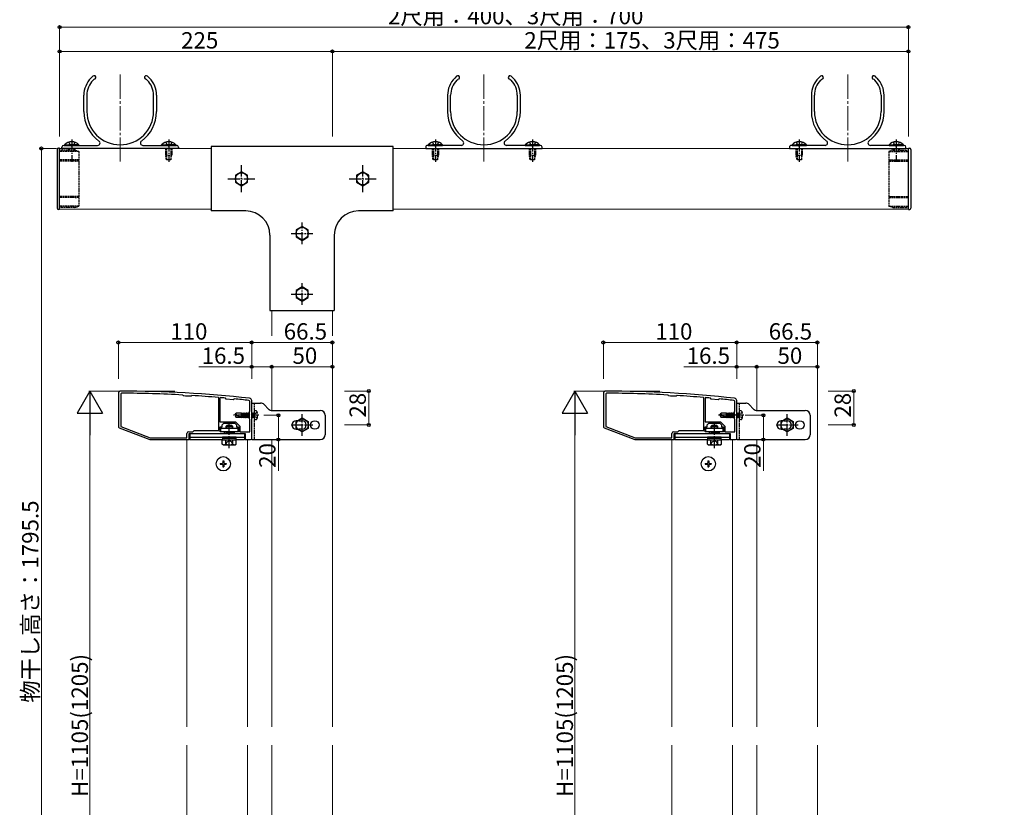
# Model space of a CAD drawing. Extents: x 0 to 1980, y 0 to 3205.
# Drawn here: x 416 to 1228, y 2021 to 2670 of the extents above; entities that cross this region are included whole.
import ezdxf

# ---------------------------------------------------------------- set-up
doc = ezdxf.new("R2010")
doc.units = 0
doc.linetypes.add('YCENTER_1', pattern=[13, 10, -1, 1, -1])
doc.linetypes.add('YHIDDEN_1', pattern=[4, 3, -1])
for name, color, linetype, lineweight in [('YKK_11', 7, 'CONTINUOUS', 30), ('YKK_12', 2, 'CONTINUOUS', 13), ('YKK_13', 4, 'CONTINUOUS', 30), ('YKK_D', 6, 'CONTINUOUS', 13)]:
    doc.layers.add(name, color=color, linetype=linetype, lineweight=lineweight)
doc.styles.get("Standard").update_dxf_attribs({"font": 'txt', "bigfont": 'BIGFONT'})

msp = doc.modelspace()

# ---------------------------------------------------------------- linework, layer by layer
at = {"layer": 'YKK_11', "linetype": 'ByBlock', "lineweight": -2, "ltscale": 0.5}
for p, q in [((497.86, 2362.14), (497.86, 2334.83)), ((499.86, 2361.34), (499.86, 2334.98)), ((551.14, 2360.76), (550.94, 2360.86)), ((551.64, 2360.21), (551.14, 2360.76)), ((551.84, 2360.11), (551.64, 2360.21)), ((557.8, 2359.85), (557.58, 2359.78)), ((558.35, 2360.34), (557.8, 2359.85)), ((558.57, 2360.42), (558.35, 2360.34)), ((580.66, 2358.52), (580.38, 2358.82)), ((580.66, 2331.64), (580.66, 2358.52)), ((581.98, 2358.68), (581.66, 2358.38)), ((581.66, 2358.38), (581.66, 2338.84)), ((581.66, 2358.38), (581.66, 2338.84)), ((586.09, 2358.23), (585.89, 2358.34)), ((586.64, 2357.57), (586.09, 2358.23)), ((592.61, 2357.02), (586.64, 2357.57)), ((593.27, 2357.56), (592.61, 2357.02)), ((593.49, 2357.63), (593.27, 2357.56)), ((606.36, 2347.64), (606.36, 2355.39)), ((607.86, 2325.14), (607.86, 2356.14)), ((897.86, 2362.14), (897.86, 2334.83)), ((899.86, 2361.34), (899.86, 2334.98)), ((951.14, 2360.76), (950.94, 2360.86)), ((951.64, 2360.21), (951.14, 2360.76)), ((951.84, 2360.11), (951.64, 2360.21)), ((957.8, 2359.85), (957.58, 2359.78)), ((958.35, 2360.34), (957.8, 2359.85)), ((958.57, 2360.42), (958.35, 2360.34)), ((980.66, 2358.52), (980.38, 2358.82)), ((980.66, 2331.64), (980.66, 2358.52)), ((981.98, 2358.68), (981.66, 2358.38)), ((981.66, 2358.38), (981.66, 2338.84)), ((981.66, 2358.38), (981.66, 2338.84)), ((986.09, 2358.23), (985.89, 2358.34)), ((986.64, 2357.57), (986.09, 2358.23)), ((992.61, 2357.02), (986.64, 2357.57)), ((993.27, 2357.56), (992.61, 2357.02)), ((993.49, 2357.63), (993.27, 2357.56)), ((1006.36, 2347.64), (1006.36, 2355.39)), ((1007.86, 2325.14), (1007.86, 2356.14)), ((605.86, 2347.14), (606.36, 2347.64)), ((605.86, 2341.14), (605.86, 2347.14)), ((1005.86, 2347.14), (1006.36, 2347.64)), ((1005.86, 2341.14), (1005.86, 2347.14)), ((581.66, 2338.84), (589.36, 2338.84)), ((589.36, 2338.84), (594.36, 2338.84)), ((594.36, 2338.84), (598.06, 2335.14)), ((606.36, 2340.64), (605.86, 2341.14)), ((606.36, 2330.64), (606.36, 2340.64)), ((981.66, 2338.84), (989.36, 2338.84)), ((989.36, 2338.84), (994.36, 2338.84)), ((994.36, 2338.84), (998.06, 2335.14)), ((1006.36, 2340.64), (1005.86, 2341.14)), ((1006.36, 2330.64), (1006.36, 2340.64)), ((498.5, 2333.9), (523.86, 2324.14)), ((499.86, 2334.98), (524.14, 2325.64)), ((555.86, 2330.64), (559.36, 2330.64)), ((559.36, 2330.64), (560.36, 2331.64)), ((560.36, 2331.64), (580.66, 2331.64)), ((581.86, 2330.64), (581.86, 2334.64)), ((581.86, 2334.64), (583.36, 2334.64)), ((585.36, 2330.64), (581.86, 2330.64)), ((583.36, 2336.14), (584.86, 2337.64)), ((583.36, 2334.64), (583.36, 2336.14)), ((584.86, 2337.64), (588.9, 2337.64)), ((585.36, 2329.14), (585.36, 2330.64)), ((588.9, 2337.64), (589.08, 2337.76)), ((589.08, 2337.76), (589.63, 2337.76)), ((589.63, 2337.76), (589.82, 2337.64)), ((589.82, 2337.64), (593.86, 2337.64)), ((596.86, 2330.64), (593.36, 2330.64)), ((593.36, 2330.64), (593.36, 2329.14)), ((593.86, 2337.64), (595.36, 2336.14)), ((595.36, 2336.14), (595.36, 2334.64)), ((595.36, 2334.64), (596.86, 2334.64)), ((596.86, 2334.64), (596.86, 2330.64)), ((598.06, 2335.14), (598.06, 2330.64)), ((598.06, 2330.64), (606.36, 2330.64)), ((898.5, 2333.9), (923.86, 2324.14)), ((899.86, 2334.98), (924.14, 2325.64)), ((955.86, 2330.64), (959.36, 2330.64)), ((959.36, 2330.64), (960.36, 2331.64)), ((960.36, 2331.64), (980.66, 2331.64)), ((981.86, 2330.64), (981.86, 2334.64)), ((981.86, 2334.64), (983.36, 2334.64)), ((985.36, 2330.64), (981.86, 2330.64)), ((983.36, 2336.14), (984.86, 2337.64)), ((983.36, 2334.64), (983.36, 2336.14)), ((984.86, 2337.64), (988.9, 2337.64)), ((985.36, 2329.14), (985.36, 2330.64)), ((988.9, 2337.64), (989.08, 2337.76)), ((989.08, 2337.76), (989.63, 2337.76)), ((989.63, 2337.76), (989.82, 2337.64)), ((989.82, 2337.64), (993.86, 2337.64)), ((996.86, 2330.64), (993.36, 2330.64)), ((993.36, 2330.64), (993.36, 2329.14)), ((993.86, 2337.64), (995.36, 2336.14)), ((995.36, 2336.14), (995.36, 2334.64)), ((995.36, 2334.64), (996.86, 2334.64)), ((996.86, 2334.64), (996.86, 2330.64)), ((998.06, 2335.14), (998.06, 2330.64)), ((998.06, 2330.64), (1006.36, 2330.64)), ((523.86, 2324.14), (556.36, 2324.14)), ((524.14, 2325.64), (554.36, 2325.64)), ((524.14, 2325.64), (554.36, 2325.64)), ((554.36, 2325.64), (554.36, 2329.14)), ((556.36, 2324.14), (556.36, 2329.14)), ((556.36, 2329.14), (585.36, 2329.14)), ((593.36, 2329.14), (602.36, 2329.14)), ((602.36, 2329.14), (602.36, 2324.14)), ((602.36, 2324.14), (606.86, 2324.14)), ((923.86, 2324.14), (956.36, 2324.14)), ((924.14, 2325.64), (954.36, 2325.64)), ((924.14, 2325.64), (954.36, 2325.64)), ((954.36, 2325.64), (954.36, 2329.14)), ((956.36, 2324.14), (956.36, 2329.14)), ((956.36, 2329.14), (985.36, 2329.14)), ((993.36, 2329.14), (1002.36, 2329.14)), ((1002.36, 2329.14), (1002.36, 2324.14)), ((1002.36, 2324.14), (1006.86, 2324.14))]:
    msp.add_line(p, q, dxfattribs=at)
for centre, radius, start, end in [((499.86, 2362.14), 2, 89.80939, 179.99999), ((496.54, 1364.15), 1000, 83.71122, 89.80938), ((899.86, 2362.14), 2, 89.80939, 179.99999), ((896.54, 1364.15), 1000, 83.71122, 89.80938), ((500.86, 2361.34), 1, 89.75176, 180), ((496.54, 1364.15), 998.2, 86.87597, 89.75176), ((496.54, 1364.17), 997.48, 86.49138, 86.82169), ((496.54, 1364.13), 998.22, 85.18167, 86.43713), ((496.54, 1364.22), 998.12, 84.86459, 85.08947), ((496.54, 1364.15), 998.2, 83.73506, 84.42628), ((605.36, 2355.39), 1, 359.99999, 83.73507), ((605.86, 2356.14), 2, 359.99999, 83.71124), ((900.86, 2361.34), 1, 89.75176, 180), ((896.54, 1364.15), 998.2, 86.87597, 89.75176), ((896.54, 1364.17), 997.48, 86.49138, 86.82169), ((896.54, 1364.13), 998.22, 85.18167, 86.43713), ((896.54, 1364.22), 998.12, 84.86459, 85.08947), ((896.54, 1364.15), 998.2, 83.73506, 84.42628), ((1005.36, 2355.39), 1, 359.99999, 83.73507), ((1005.86, 2356.14), 2, 359.99999, 83.71124), ((498.86, 2334.83), 1, 180.00003, 248.9625), ((555.86, 2329.14), 1.5, 90.00001, 179.99999), ((898.86, 2334.83), 1, 180.00003, 248.9625), ((955.86, 2329.14), 1.5, 90.00001, 179.99999), ((606.86, 2325.14), 1, 270.00001, 359.99999), ((1006.86, 2325.14), 1, 270.00001, 359.99999)]:
    msp.add_arc(centre, radius, start, end, dxfattribs=at)
at = {"layer": 'YKK_12', "linetype": 'YCENTER_1', "ltscale": 2}
for p, q in [((499.36, 2625.07), (499.36, 2553.27)), ((799.36, 2625.07), (799.36, 2553.27)), ((1099.36, 2625.07), (1099.36, 2553.27))]:
    msp.add_line(p, q, dxfattribs=at)
at = {"layer": 'YKK_12'}
for p, q in [((449.36, 2564.14), (574.36, 2564.14)), ((724.36, 2564.14), (1149.36, 2564.14)), ((449.36, 2514.14), (574.36, 2514.14)), ((724.36, 2514.14), (1149.36, 2514.14)), ((624.36, 2348.14), (624.36, 2430.64)), ((674.36, 1779.14), (674.36, 2430.64)), ((1024.36, 2348.14), (1024.36, 2378.64)), ((1074.36, 1801.64), (1074.36, 2378.64)), ((554.36, 2324.14), (583.61, 2324.14)), ((554.36, 1792.14), (554.36, 2324.14)), ((595.11, 2324.14), (604.36, 2324.14)), ((604.36, 2324.14), (604.36, 1792.14)), ((624.36, 1832.14), (624.36, 2324.14)), ((954.36, 2324.14), (983.61, 2324.14)), ((954.36, 1792.14), (954.36, 2324.14)), ((995.11, 2324.14), (1004.36, 2324.14)), ((1004.36, 2324.14), (1004.36, 1792.14)), ((1024.36, 1832.14), (1024.36, 2324.14))]:
    msp.add_line(p, q, dxfattribs=at)
at = {"layer": 'YKK_13', "linetype": 'ByBlock', "lineweight": -2, "ltscale": 0.5}
for p, q in [((475.22, 2622.12), (476.8, 2623.7)), ((521.92, 2623.7), (523.5, 2622.12)), ((776.8, 2623.7), (775.22, 2622.12)), ((823.5, 2622.12), (821.92, 2623.7)), ((1076.8, 2623.7), (1075.22, 2622.12)), ((1123.5, 2622.12), (1121.92, 2623.7)), ((477.69, 2621.05), (476.98, 2620.35)), ((521.73, 2620.35), (521.03, 2621.05)), ((776.98, 2620.35), (777.69, 2621.05)), ((821.03, 2621.05), (821.73, 2620.35)), ((1076.98, 2620.35), (1077.69, 2621.05)), ((1121.03, 2621.05), (1121.73, 2620.35)), ((469.36, 2594.64), (469.36, 2607.98)), ((471.86, 2607.98), (471.86, 2594.64)), ((526.86, 2594.64), (526.86, 2607.98)), ((529.36, 2607.98), (529.36, 2594.64)), ((769.36, 2607.98), (769.36, 2594.64)), ((771.86, 2594.64), (771.86, 2607.98)), ((826.86, 2607.98), (826.86, 2594.64)), ((829.36, 2594.64), (829.36, 2607.98)), ((1069.36, 2607.98), (1069.36, 2594.64)), ((1071.86, 2594.64), (1071.86, 2607.98)), ((1126.86, 2607.98), (1126.86, 2594.64)), ((1129.36, 2594.64), (1129.36, 2607.98)), ((452.86, 2566.64), (458.62, 2566.64)), ((460.1, 2566.64), (480.7, 2566.64)), ((518.01, 2566.64), (538.62, 2566.64)), ((540.1, 2566.64), (545.86, 2566.64)), ((758.62, 2566.64), (752.86, 2566.64)), ((780.7, 2566.64), (760.1, 2566.64)), ((838.62, 2566.64), (818.01, 2566.64)), ((845.86, 2566.64), (840.1, 2566.64)), ((1058.62, 2566.64), (1052.86, 2566.64)), ((1080.7, 2566.64), (1060.1, 2566.64)), ((1138.62, 2566.64), (1118.01, 2566.64)), ((1145.86, 2566.64), (1140.1, 2566.64)), ((451.36, 2564.44), (451.36, 2565.14)), ((547.06, 2564.14), (451.66, 2564.14)), ((547.36, 2565.14), (547.36, 2564.44)), ((751.36, 2565.14), (751.36, 2564.44)), ((751.66, 2564.14), (847.06, 2564.14)), ((847.36, 2564.44), (847.36, 2565.14)), ((1051.36, 2565.14), (1051.36, 2564.44)), ((1051.66, 2564.14), (1147.06, 2564.14)), ((1147.36, 2564.44), (1147.36, 2565.14))]:
    msp.add_line(p, q, dxfattribs=at)
at = {"layer": 'YKK_13'}
for p, q in [((453.46, 2567.15), (461.86, 2567.15)), ((453.46, 2566.64), (453.46, 2567.15)), ((453.46, 2566.64), (465.26, 2566.64)), ((465.26, 2567.15), (456.86, 2567.15)), ((465.26, 2566.64), (465.26, 2567.15)), ((533.46, 2567.15), (541.86, 2567.15)), ((533.46, 2566.64), (533.46, 2567.15)), ((533.46, 2566.64), (545.26, 2566.64)), ((545.26, 2567.15), (536.86, 2567.15)), ((545.26, 2566.64), (545.26, 2567.15)), ((753.46, 2567.15), (761.86, 2567.15)), ((753.46, 2566.64), (753.46, 2567.15)), ((753.46, 2566.64), (765.26, 2566.64)), ((765.26, 2567.15), (756.86, 2567.15)), ((765.26, 2566.64), (765.26, 2567.15)), ((833.46, 2567.15), (841.86, 2567.15)), ((833.46, 2566.64), (833.46, 2567.15)), ((833.46, 2566.64), (845.26, 2566.64)), ((845.26, 2567.15), (836.86, 2567.15)), ((845.26, 2566.64), (845.26, 2567.15)), ((1053.46, 2567.15), (1061.86, 2567.15)), ((1053.46, 2566.64), (1053.46, 2567.15)), ((1053.46, 2566.64), (1065.26, 2566.64)), ((1065.26, 2567.15), (1056.86, 2567.15)), ((1065.26, 2566.64), (1065.26, 2567.15)), ((1133.46, 2567.15), (1141.86, 2567.15)), ((1133.46, 2566.64), (1133.46, 2567.15)), ((1133.46, 2566.64), (1145.26, 2566.64)), ((1145.26, 2567.15), (1136.86, 2567.15)), ((1145.26, 2566.64), (1145.26, 2567.15)), ((447.36, 2563.34), (447.36, 2514.94)), ((449.36, 2564.34), (448.36, 2564.34)), ((449.36, 2513.94), (449.36, 2564.34)), ((724.36, 2565.64), (574.36, 2565.64)), ((574.36, 2565.64), (574.36, 2512.64)), ((724.36, 2512.64), (724.36, 2565.64)), ((1149.36, 2513.94), (1149.36, 2564.34)), ((1149.36, 2564.34), (1150.36, 2564.34)), ((1151.36, 2563.34), (1151.36, 2514.94)), ((599.36, 2544.92), (594.36, 2542.03)), ((594.36, 2542.03), (594.36, 2536.26)), ((604.36, 2542.03), (599.36, 2544.92)), ((604.36, 2536.26), (604.36, 2542.03)), ((699.36, 2544.92), (694.36, 2542.03)), ((694.36, 2542.03), (694.36, 2536.26)), ((704.36, 2542.03), (699.36, 2544.92)), ((704.36, 2536.26), (704.36, 2542.03)), ((594.36, 2536.26), (599.36, 2533.37)), ((599.36, 2533.37), (604.36, 2536.26)), ((694.36, 2536.26), (699.36, 2533.37)), ((699.36, 2533.37), (704.36, 2536.26)), ((449.36, 2513.94), (448.36, 2513.94)), ((602.86, 2512.64), (574.36, 2512.64)), ((724.36, 2512.64), (695.86, 2512.64)), ((1149.36, 2513.94), (1150.36, 2513.94)), ((649.36, 2499.92), (644.36, 2497.03)), ((644.36, 2497.03), (644.36, 2491.26)), ((654.36, 2497.03), (649.36, 2499.92)), ((654.36, 2491.26), (654.36, 2497.03)), ((622.86, 2492.64), (622.86, 2430.64)), ((644.36, 2491.26), (649.36, 2488.37)), ((649.36, 2488.37), (654.36, 2491.26)), ((675.86, 2492.64), (675.86, 2430.64)), ((649.36, 2449.92), (644.36, 2447.03)), ((644.36, 2447.03), (644.36, 2441.26)), ((654.36, 2447.03), (649.36, 2449.92)), ((654.36, 2441.26), (654.36, 2447.03)), ((644.36, 2441.26), (649.36, 2438.37)), ((649.36, 2438.37), (654.36, 2441.26)), ((622.86, 2430.64), (675.86, 2430.64)), ((607.86, 2324.14), (607.86, 2354.14)), ((607.86, 2354.14), (615.2, 2354.14)), ((621.69, 2349.31), (618.03, 2352.97)), ((624.52, 2348.14), (664.36, 2348.14)), ((1007.86, 2324.14), (1007.86, 2354.14)), ((1007.86, 2354.14), (1015.2, 2354.14)), ((1021.69, 2349.31), (1018.03, 2352.97)), ((1024.52, 2348.14), (1064.36, 2348.14)), ((593.86, 2344.14), (594.92, 2345.84)), ((593.86, 2344.14), (594.92, 2342.44)), ((594.09, 2344.24), (599.36, 2342.83)), ((599.36, 2345.84), (594.92, 2345.84)), ((599.36, 2342.44), (594.92, 2342.44)), ((599.36, 2342.44), (599.36, 2345.84)), ((599.56, 2345.62), (599.36, 2345.84)), ((599.99, 2342.04), (599.36, 2345.39)), ((599.89, 2342.04), (599.36, 2344.86)), ((599.36, 2343.3), (599.53, 2342.67)), ((599.36, 2342.67), (599.53, 2342.67)), ((599.53, 2342.67), (599.89, 2342.04)), ((599.56, 2345.62), (600.14, 2345.62)), ((600.35, 2342.67), (599.56, 2345.62)), ((599.89, 2342.04), (599.99, 2342.04)), ((600.35, 2342.67), (599.99, 2342.04)), ((600.14, 2345.62), (600.5, 2346.24)), ((600.14, 2345.62), (600.93, 2342.67)), ((600.35, 2342.67), (600.93, 2342.67)), ((601.29, 2342.04), (600.5, 2346.24)), ((600.5, 2346.24), (600.6, 2346.24)), ((601.39, 2342.04), (600.6, 2346.24)), ((600.96, 2345.62), (600.6, 2346.24)), ((600.93, 2342.67), (601.29, 2342.04)), ((601.75, 2342.67), (600.96, 2345.62)), ((600.96, 2345.62), (601.54, 2345.62)), ((601.29, 2342.04), (601.39, 2342.04)), ((601.75, 2342.67), (601.39, 2342.04)), ((601.54, 2345.62), (601.9, 2346.24)), ((601.54, 2345.62), (602.33, 2342.67)), ((601.75, 2342.67), (603.73, 2342.67)), ((602.69, 2342.04), (601.9, 2346.24)), ((601.9, 2346.24), (602, 2346.24)), ((602.79, 2342.04), (602, 2346.24)), ((602.36, 2345.62), (602, 2346.24)), ((602.33, 2342.67), (602.69, 2342.04)), ((603.15, 2342.67), (602.36, 2345.62)), ((602.36, 2345.62), (602.94, 2345.62)), ((602.69, 2342.04), (602.79, 2342.04)), ((603.15, 2342.67), (602.79, 2342.04)), ((602.94, 2345.62), (603.3, 2346.24)), ((602.94, 2345.62), (603.73, 2342.67)), ((604.09, 2342.04), (603.3, 2346.24)), ((603.3, 2346.24), (603.4, 2346.24)), ((604.19, 2342.04), (603.4, 2346.24)), ((603.76, 2345.62), (603.4, 2346.24)), ((603.73, 2342.67), (604.09, 2342.04)), ((604.55, 2342.67), (603.76, 2345.62)), ((603.76, 2345.62), (604.34, 2345.62)), ((604.09, 2342.04), (604.19, 2342.04)), ((604.55, 2342.67), (604.19, 2342.04)), ((604.34, 2345.62), (604.7, 2346.24)), ((604.34, 2345.62), (605.13, 2342.67)), ((604.55, 2342.67), (605.13, 2342.67)), ((605.49, 2342.04), (604.7, 2346.24)), ((604.7, 2346.24), (604.8, 2346.24)), ((605.59, 2342.04), (604.8, 2346.24)), ((605.16, 2345.62), (604.8, 2346.24)), ((605.13, 2342.67), (605.49, 2342.04)), ((605.86, 2343.01), (605.16, 2345.62)), ((605.16, 2345.62), (605.74, 2345.62)), ((605.49, 2342.04), (605.59, 2342.04)), ((605.86, 2342.51), (605.59, 2342.04)), ((605.74, 2345.62), (605.86, 2345.83)), ((605.74, 2345.62), (605.86, 2345.16)), ((644.36, 2339.03), (649.36, 2341.92)), ((646.86, 2339.64), (644.36, 2339.64)), ((644.36, 2333.26), (644.36, 2339.03)), ((646.86, 2339.64), (649.36, 2339.64)), ((649.36, 2341.92), (654.36, 2339.03)), ((654.36, 2339.03), (654.36, 2333.26)), ((668.36, 2344.14), (668.36, 2328.14)), ((993.86, 2344.14), (994.92, 2345.84)), ((993.86, 2344.14), (994.92, 2342.44)), ((994.09, 2344.24), (999.36, 2342.83)), ((999.36, 2345.84), (994.92, 2345.84)), ((999.36, 2342.44), (994.92, 2342.44)), ((999.36, 2342.44), (999.36, 2345.84)), ((999.56, 2345.62), (999.36, 2345.84)), ((999.99, 2342.04), (999.36, 2345.39)), ((999.89, 2342.04), (999.36, 2344.86)), ((999.36, 2343.3), (999.53, 2342.67)), ((999.36, 2342.67), (999.53, 2342.67)), ((999.53, 2342.67), (999.89, 2342.04)), ((999.56, 2345.62), (1000.14, 2345.62)), ((1000.35, 2342.67), (999.56, 2345.62)), ((999.89, 2342.04), (999.99, 2342.04)), ((1000.35, 2342.67), (999.99, 2342.04)), ((1000.14, 2345.62), (1000.5, 2346.24)), ((1000.14, 2345.62), (1000.93, 2342.67)), ((1000.35, 2342.67), (1000.93, 2342.67)), ((1001.29, 2342.04), (1000.5, 2346.24)), ((1000.5, 2346.24), (1000.6, 2346.24)), ((1001.39, 2342.04), (1000.6, 2346.24)), ((1000.96, 2345.62), (1000.6, 2346.24)), ((1000.93, 2342.67), (1001.29, 2342.04)), ((1001.75, 2342.67), (1000.96, 2345.62)), ((1000.96, 2345.62), (1001.54, 2345.62)), ((1001.29, 2342.04), (1001.39, 2342.04)), ((1001.75, 2342.67), (1001.39, 2342.04)), ((1001.54, 2345.62), (1001.9, 2346.24)), ((1001.54, 2345.62), (1002.33, 2342.67)), ((1001.75, 2342.67), (1003.73, 2342.67)), ((1002.69, 2342.04), (1001.9, 2346.24)), ((1001.9, 2346.24), (1002, 2346.24)), ((1002.79, 2342.04), (1002, 2346.24)), ((1002.36, 2345.62), (1002, 2346.24)), ((1002.33, 2342.67), (1002.69, 2342.04)), ((1003.15, 2342.67), (1002.36, 2345.62)), ((1002.36, 2345.62), (1002.94, 2345.62)), ((1002.69, 2342.04), (1002.79, 2342.04)), ((1003.15, 2342.67), (1002.79, 2342.04)), ((1002.94, 2345.62), (1003.3, 2346.24)), ((1002.94, 2345.62), (1003.73, 2342.67)), ((1004.09, 2342.04), (1003.3, 2346.24)), ((1003.3, 2346.24), (1003.4, 2346.24)), ((1004.19, 2342.04), (1003.4, 2346.24)), ((1003.76, 2345.62), (1003.4, 2346.24)), ((1003.73, 2342.67), (1004.09, 2342.04)), ((1004.55, 2342.67), (1003.76, 2345.62)), ((1003.76, 2345.62), (1004.34, 2345.62)), ((1004.09, 2342.04), (1004.19, 2342.04)), ((1004.55, 2342.67), (1004.19, 2342.04)), ((1004.34, 2345.62), (1004.7, 2346.24)), ((1004.34, 2345.62), (1005.13, 2342.67)), ((1004.55, 2342.67), (1005.13, 2342.67)), ((1005.49, 2342.04), (1004.7, 2346.24)), ((1004.7, 2346.24), (1004.8, 2346.24)), ((1005.59, 2342.04), (1004.8, 2346.24)), ((1005.16, 2345.62), (1004.8, 2346.24)), ((1005.13, 2342.67), (1005.49, 2342.04)), ((1005.86, 2343.01), (1005.16, 2345.62)), ((1005.16, 2345.62), (1005.74, 2345.62)), ((1005.49, 2342.04), (1005.59, 2342.04)), ((1005.86, 2342.51), (1005.59, 2342.04)), ((1005.74, 2345.62), (1005.86, 2345.83)), ((1005.74, 2345.62), (1005.86, 2345.16)), ((1044.36, 2339.03), (1049.36, 2341.92)), ((1046.86, 2339.64), (1044.36, 2339.64)), ((1044.36, 2333.26), (1044.36, 2339.03)), ((1046.86, 2339.64), (1049.36, 2339.64)), ((1049.36, 2341.92), (1054.36, 2339.03)), ((1054.36, 2339.03), (1054.36, 2333.26)), ((1068.36, 2344.14), (1068.36, 2328.14)), ((582.36, 2333.54), (596.36, 2333.54)), ((582.36, 2330.64), (582.36, 2333.54)), ((596.36, 2330.64), (582.36, 2330.64)), ((586.36, 2334.84), (587.36, 2335.84)), ((586.36, 2334.84), (592.36, 2334.84)), ((586.36, 2334.84), (586.36, 2333.54)), ((586.36, 2330.64), (586.36, 2329.94)), ((586.9, 2335.38), (586.9, 2333.54)), ((586.9, 2330.64), (586.9, 2329.14)), ((591.36, 2335.84), (587.36, 2335.84)), ((592.36, 2334.84), (591.36, 2335.84)), ((591.82, 2335.38), (591.82, 2333.54)), ((591.82, 2330.64), (591.82, 2329.14)), ((592.36, 2333.54), (592.36, 2334.84)), ((592.36, 2329.94), (592.36, 2330.64)), ((596.36, 2333.54), (596.36, 2330.64)), ((649.36, 2330.37), (644.36, 2333.26)), ((644.36, 2332.64), (646.86, 2332.64)), ((649.36, 2332.64), (646.86, 2332.64)), ((654.36, 2333.26), (649.36, 2330.37)), ((982.36, 2333.54), (996.36, 2333.54)), ((982.36, 2330.64), (982.36, 2333.54)), ((996.36, 2330.64), (982.36, 2330.64)), ((986.36, 2334.84), (987.36, 2335.84)), ((986.36, 2334.84), (992.36, 2334.84)), ((986.36, 2334.84), (986.36, 2333.54)), ((986.36, 2330.64), (986.36, 2329.94)), ((986.9, 2335.38), (986.9, 2333.54)), ((986.9, 2330.64), (986.9, 2329.14)), ((991.36, 2335.84), (987.36, 2335.84)), ((992.36, 2334.84), (991.36, 2335.84)), ((991.82, 2335.38), (991.82, 2333.54)), ((991.82, 2330.64), (991.82, 2329.14)), ((992.36, 2333.54), (992.36, 2334.84)), ((992.36, 2329.94), (992.36, 2330.64)), ((996.36, 2333.54), (996.36, 2330.64)), ((1049.36, 2330.37), (1044.36, 2333.26)), ((1044.36, 2332.64), (1046.86, 2332.64)), ((1049.36, 2332.64), (1046.86, 2332.64)), ((1054.36, 2333.26), (1049.36, 2330.37)), ((556.86, 2329.14), (556.86, 2324.14)), ((556.86, 2329.14), (601.86, 2329.14)), ((556.86, 2326.14), (601.86, 2326.14)), ((556.86, 2324.14), (583.61, 2324.14)), ((584.36, 2323.84), (583.58, 2323.39)), ((583.58, 2320.29), (583.58, 2323.39)), ((583.61, 2326.14), (583.61, 2325.34)), ((595.11, 2326.14), (583.61, 2326.14)), ((583.61, 2325.34), (595.11, 2325.34)), ((583.61, 2325.34), (583.61, 2323.84)), ((583.61, 2325.34), (595.11, 2325.34)), ((583.61, 2323.84), (595.11, 2323.84)), ((584.36, 2323.84), (594.36, 2323.84)), ((586.36, 2329.94), (592.36, 2329.94)), ((586.36, 2329.94), (586.82, 2329.14)), ((586.47, 2320.29), (586.47, 2323.39)), ((587.46, 2322.2), (589.36, 2323.21)), ((591.26, 2322.2), (589.36, 2323.21)), ((592.36, 2329.94), (591.9, 2329.14)), ((592.24, 2320.29), (592.24, 2323.39)), ((594.36, 2323.84), (595.13, 2323.39)), ((595.11, 2325.34), (595.11, 2326.14)), ((595.11, 2323.84), (595.11, 2325.34)), ((595.11, 2324.14), (601.86, 2324.14)), ((595.13, 2320.29), (595.13, 2323.39)), ((601.86, 2329.14), (601.86, 2324.14)), ((607.86, 2324.14), (664.36, 2324.14)), ((956.86, 2329.14), (956.86, 2324.14)), ((956.86, 2329.14), (1001.86, 2329.14)), ((956.86, 2326.14), (1001.86, 2326.14)), ((956.86, 2324.14), (983.61, 2324.14)), ((984.36, 2323.84), (983.58, 2323.39)), ((983.58, 2320.29), (983.58, 2323.39)), ((983.61, 2326.14), (983.61, 2325.34)), ((995.11, 2326.14), (983.61, 2326.14)), ((983.61, 2325.34), (995.11, 2325.34)), ((983.61, 2325.34), (983.61, 2323.84)), ((983.61, 2325.34), (995.11, 2325.34)), ((983.61, 2323.84), (995.11, 2323.84)), ((984.36, 2323.84), (994.36, 2323.84)), ((986.36, 2329.94), (992.36, 2329.94)), ((986.36, 2329.94), (986.82, 2329.14)), ((986.47, 2320.29), (986.47, 2323.39)), ((987.46, 2322.2), (989.36, 2323.21)), ((991.26, 2322.2), (989.36, 2323.21)), ((992.36, 2329.94), (991.9, 2329.14)), ((992.24, 2320.29), (992.24, 2323.39)), ((994.36, 2323.84), (995.13, 2323.39)), ((995.11, 2325.34), (995.11, 2326.14)), ((995.11, 2323.84), (995.11, 2325.34)), ((995.11, 2324.14), (1001.86, 2324.14)), ((995.13, 2320.29), (995.13, 2323.39)), ((1001.86, 2329.14), (1001.86, 2324.14)), ((1007.86, 2324.14), (1064.36, 2324.14)), ((584.36, 2319.84), (583.58, 2320.29)), ((584.36, 2319.84), (594.36, 2319.84)), ((586.31, 2319.84), (587.46, 2322.2)), ((592.41, 2319.84), (591.26, 2322.2)), ((594.36, 2319.84), (595.13, 2320.29)), ((984.36, 2319.84), (983.58, 2320.29)), ((984.36, 2319.84), (994.36, 2319.84)), ((986.31, 2319.84), (987.46, 2322.2)), ((992.41, 2319.84), (991.26, 2322.2)), ((994.36, 2319.84), (995.13, 2320.29)), ((584.01, 2306.64), (584.71, 2306.64)), ((584.01, 2306.64), (584.01, 2304.99)), ((584.71, 2306.64), (584.71, 2304.99)), ((984.01, 2306.64), (984.71, 2306.64)), ((984.01, 2306.64), (984.01, 2304.99)), ((984.71, 2306.64), (984.71, 2304.99)), ((581.86, 2304.49), (581.86, 2303.79)), ((581.86, 2304.49), (583.51, 2304.49)), ((581.86, 2303.79), (583.51, 2303.79)), ((584.01, 2303.29), (584.01, 2301.64)), ((584.01, 2301.64), (584.71, 2301.64)), ((584.71, 2303.29), (584.71, 2301.64)), ((585.21, 2304.49), (586.86, 2304.49)), ((585.21, 2303.79), (586.86, 2303.79)), ((586.86, 2304.49), (586.86, 2303.79)), ((981.86, 2304.49), (981.86, 2303.79)), ((981.86, 2304.49), (983.51, 2304.49)), ((981.86, 2303.79), (983.51, 2303.79)), ((984.01, 2303.29), (984.01, 2301.64)), ((984.01, 2301.64), (984.71, 2301.64)), ((984.71, 2303.29), (984.71, 2301.64)), ((985.21, 2304.49), (986.86, 2304.49)), ((985.21, 2303.79), (986.86, 2303.79)), ((986.86, 2304.49), (986.86, 2303.79))]:
    msp.add_line(p, q, dxfattribs=at)
at = {"layer": 'YKK_13', "linetype": 'YHIDDEN_1', "ltscale": 0.5}
for p, q in [((456.91, 2569.36), (458.21, 2566.69)), ((458.21, 2566.69), (459.36, 2566.08)), ((460.51, 2566.69), (459.36, 2566.08)), ((461.81, 2569.36), (460.51, 2566.69)), ((536.91, 2569.36), (538.21, 2566.69)), ((538.21, 2566.69), (539.36, 2566.08)), ((540.51, 2566.69), (539.36, 2566.08)), ((541.81, 2569.36), (540.51, 2566.69)), ((756.91, 2569.36), (758.21, 2566.69)), ((758.21, 2566.69), (759.36, 2566.08)), ((760.51, 2566.69), (759.36, 2566.08)), ((761.81, 2569.36), (760.51, 2566.69)), ((836.91, 2569.36), (838.21, 2566.69)), ((838.21, 2566.69), (839.36, 2566.08)), ((840.51, 2566.69), (839.36, 2566.08)), ((841.81, 2569.36), (840.51, 2566.69)), ((1056.91, 2569.36), (1058.21, 2566.69)), ((1058.21, 2566.69), (1059.36, 2566.08)), ((1060.51, 2566.69), (1059.36, 2566.08)), ((1061.81, 2569.36), (1060.51, 2566.69)), ((1136.91, 2569.36), (1138.21, 2566.69)), ((1138.21, 2566.69), (1139.36, 2566.08)), ((1140.51, 2566.69), (1139.36, 2566.08)), ((1141.81, 2569.36), (1140.51, 2566.69)), ((462.06, 2562.84), (449.36, 2562.84)), ((465.36, 2561.64), (449.36, 2561.64)), ((456.86, 2562.84), (456.86, 2564.14)), ((457.61, 2564.14), (457.61, 2562.84)), ((461.11, 2564.14), (461.11, 2562.06)), ((461.86, 2564.14), (461.86, 2561.78)), ((462.06, 2562.84), (465.36, 2561.64)), ((465.36, 2561.64), (465.36, 2516.64)), ((536.86, 2558.64), (536.86, 2564.14)), ((536.86, 2558.64), (541.86, 2558.64)), ((537.56, 2554.64), (536.86, 2558.64)), ((537.61, 2564.14), (537.61, 2554.64)), ((541.11, 2564.14), (541.11, 2554.64)), ((541.16, 2554.64), (541.86, 2558.64)), ((541.86, 2564.14), (541.86, 2558.64)), ((756.86, 2558.64), (756.86, 2564.14)), ((756.86, 2558.64), (761.86, 2558.64)), ((757.56, 2554.64), (756.86, 2558.64)), ((757.61, 2564.14), (757.61, 2554.64)), ((761.11, 2564.14), (761.11, 2554.64)), ((761.16, 2554.64), (761.86, 2558.64)), ((761.86, 2564.14), (761.86, 2558.64)), ((836.86, 2558.64), (836.86, 2564.14)), ((836.86, 2558.64), (841.86, 2558.64)), ((837.56, 2554.64), (836.86, 2558.64)), ((837.61, 2564.14), (837.61, 2554.64)), ((841.11, 2564.14), (841.11, 2554.64)), ((841.16, 2554.64), (841.86, 2558.64)), ((841.86, 2564.14), (841.86, 2558.64)), ((1056.86, 2558.64), (1056.86, 2564.14)), ((1056.86, 2558.64), (1061.86, 2558.64)), ((1057.56, 2554.64), (1056.86, 2558.64)), ((1057.61, 2564.14), (1057.61, 2554.64)), ((1061.11, 2564.14), (1061.11, 2554.64)), ((1061.16, 2554.64), (1061.86, 2558.64)), ((1061.86, 2564.14), (1061.86, 2558.64)), ((1136.66, 2562.84), (1133.36, 2561.64)), ((1133.36, 2561.64), (1149.36, 2561.64)), ((1133.36, 2561.64), (1133.36, 2516.64)), ((1136.66, 2562.84), (1149.36, 2562.84)), ((1136.86, 2562.84), (1136.86, 2564.14)), ((1137.61, 2564.14), (1137.61, 2562.84)), ((1141.11, 2564.14), (1141.11, 2562.84)), ((1141.86, 2564.14), (1141.86, 2562.84)), ((465.36, 2554.64), (449.36, 2554.64)), ((465.36, 2553.64), (449.36, 2553.64)), ((541.16, 2554.64), (537.56, 2554.64)), ((761.16, 2554.64), (757.56, 2554.64)), ((841.16, 2554.64), (837.56, 2554.64)), ((1061.16, 2554.64), (1057.56, 2554.64)), ((1133.36, 2554.64), (1149.36, 2554.64)), ((1133.36, 2553.64), (1149.36, 2553.64)), ((465.36, 2524.64), (449.36, 2524.64)), ((465.36, 2523.64), (449.36, 2523.64)), ((1133.36, 2524.64), (1149.36, 2524.64)), ((1133.36, 2523.64), (1149.36, 2523.64)), ((465.36, 2516.64), (449.36, 2516.64)), ((462.06, 2515.44), (449.36, 2515.44)), ((462.06, 2515.44), (465.36, 2516.64)), ((1133.36, 2516.64), (1149.36, 2516.64)), ((1136.66, 2515.44), (1133.36, 2516.64)), ((1136.66, 2515.44), (1149.36, 2515.44)), ((609.86, 2354.14), (609.86, 2324.14)), ((1009.86, 2354.14), (1009.86, 2324.14)), ((610.49, 2345.4), (609.83, 2344.14)), ((610.49, 2342.88), (609.83, 2344.14)), ((612.43, 2346.34), (610.49, 2345.4)), ((612.43, 2341.94), (610.49, 2342.88)), ((1010.49, 2345.4), (1009.83, 2344.14)), ((1010.49, 2342.88), (1009.83, 2344.14)), ((1012.43, 2346.34), (1010.49, 2345.4)), ((1012.43, 2341.94), (1010.49, 2342.88))]:
    msp.add_line(p, q, dxfattribs=at)
at = {"layer": 'YKK_13', "linetype": 'YCENTER_1'}
for p, q in [((459.36, 2571.64), (459.36, 2552.99)), ((539.36, 2571.64), (539.36, 2552.99)), ((759.36, 2571.64), (759.36, 2552.99)), ((839.36, 2571.64), (839.36, 2552.99)), ((1059.36, 2571.64), (1059.36, 2552.99)), ((1139.36, 2571.64), (1139.36, 2552.99)), ((599.36, 2528.04), (599.36, 2550.24)), ((699.36, 2528.04), (699.36, 2550.24)), ((588.26, 2539.14), (610.46, 2539.14)), ((688.26, 2539.14), (710.46, 2539.14)), ((649.36, 2485.14), (649.36, 2503.14)), ((640.36, 2494.14), (658.36, 2494.14)), ((649.36, 2435.14), (649.36, 2453.14)), ((640.36, 2444.14), (658.36, 2444.14)), ((606.13, 2344.14), (592.86, 2344.14)), ((613.66, 2344.14), (607.53, 2344.14)), ((649.36, 2327.14), (649.36, 2345.14)), ((1013.66, 2344.14), (992.86, 2344.14)), ((1049.36, 2327.14), (1049.36, 2345.14)), ((589.36, 2317.02), (589.36, 2338.43)), ((640.36, 2336.14), (658.36, 2336.14)), ((989.36, 2317.02), (989.36, 2338.43)), ((1040.36, 2336.14), (1058.36, 2336.14))]:
    msp.add_line(p, q, dxfattribs=at)
at = {"layer": 'YKK_13', "linetype": 'YHIDDEN_1'}
for p, q in [((611.34, 2347.75), (609.86, 2348.14)), ((609.86, 2348.14), (609.86, 2340.14)), ((1011.34, 2347.75), (1009.86, 2348.14)), ((1009.86, 2348.14), (1009.86, 2340.14)), ((607.96, 2345.62), (607.86, 2345.79)), ((608.39, 2342.04), (607.86, 2344.86)), ((608.29, 2342.04), (607.86, 2344.33)), ((607.86, 2342.92), (607.93, 2342.67)), ((607.86, 2342.67), (607.93, 2342.67)), ((607.93, 2342.67), (608.29, 2342.04)), ((607.96, 2345.62), (608.54, 2345.62)), ((608.75, 2342.67), (607.96, 2345.62)), ((608.29, 2342.04), (608.39, 2342.04)), ((608.75, 2342.67), (608.39, 2342.04)), ((608.54, 2345.62), (608.9, 2346.24)), ((608.54, 2345.62), (609.33, 2342.67)), ((608.75, 2342.67), (609.36, 2342.67)), ((608.9, 2346.24), (609, 2346.24)), ((609.36, 2343.79), (608.9, 2346.24)), ((609.36, 2345.62), (609, 2346.24)), ((609.36, 2344.32), (609, 2346.24)), ((609.46, 2345.84), (609.36, 2345.84)), ((609.36, 2342.44), (609.36, 2345.84)), ((609.46, 2342.44), (609.36, 2342.44)), ((611.34, 2340.54), (609.86, 2340.14)), ((1007.96, 2345.62), (1007.86, 2345.79)), ((1008.39, 2342.04), (1007.86, 2344.86)), ((1008.29, 2342.04), (1007.86, 2344.33)), ((1007.86, 2342.92), (1007.93, 2342.67)), ((1007.86, 2342.67), (1007.93, 2342.67)), ((1007.93, 2342.67), (1008.29, 2342.04)), ((1007.96, 2345.62), (1008.54, 2345.62)), ((1008.75, 2342.67), (1007.96, 2345.62)), ((1008.29, 2342.04), (1008.39, 2342.04)), ((1008.75, 2342.67), (1008.39, 2342.04)), ((1008.54, 2345.62), (1008.9, 2346.24)), ((1008.54, 2345.62), (1009.33, 2342.67)), ((1008.75, 2342.67), (1009.36, 2342.67)), ((1008.9, 2346.24), (1009, 2346.24)), ((1009.36, 2343.79), (1008.9, 2346.24)), ((1009.36, 2345.62), (1009, 2346.24)), ((1009.36, 2344.32), (1009, 2346.24)), ((1009.46, 2345.84), (1009.36, 2345.84)), ((1009.36, 2342.44), (1009.36, 2345.84)), ((1009.46, 2342.44), (1009.36, 2342.44)), ((1011.34, 2340.54), (1009.86, 2340.14))]:
    msp.add_line(p, q, dxfattribs=at)
at = {"layer": 'YKK_13'}
for centre, radius in [((599.36, 2539.14), 5), ((699.36, 2539.14), 5), ((649.36, 2494.14), 5), ((649.36, 2444.14), 5), ((649.36, 2336.14), 5), ((659.86, 2336.14), 3.5), ((1049.36, 2336.14), 5), ((1059.86, 2336.14), 3.5), ((584.36, 2304.14), 5.9), ((984.36, 2304.14), 5.9)]:
    msp.add_circle(centre, radius, dxfattribs=at)
at = {"layer": 'YKK_13', "linetype": 'ByBlock', "lineweight": -2, "ltscale": 0.5}
for centre, radius, start, end in [((477.86, 2622.64), 1.5, 271.23828, 135.00001), ((520.86, 2622.64), 1.5, 45.00003, 268.76172), ((777.86, 2622.64), 1.5, 271.23828, 134.99997), ((820.86, 2622.64), 1.5, 44.99999, 268.76172), ((1077.86, 2622.64), 1.5, 271.23828, 134.99997), ((1120.86, 2622.64), 1.5, 44.99999, 268.76172), ((489.36, 2607.98), 20, 135.00001, 180), ((489.36, 2607.98), 17.5, 135.00001, 180), ((477.9, 2620.84), 0.3, 91.23824, 135.00001), ((520.82, 2620.84), 0.3, 45.00003, 88.76174), ((509.36, 2607.98), 17.5, 359.99998, 45.00003), ((509.36, 2607.98), 20, 359.99998, 45.00003), ((789.36, 2607.98), 20, 134.99997, 180.00002), ((789.36, 2607.98), 17.5, 134.99997, 180.00002), ((777.9, 2620.84), 0.3, 91.23826, 134.99997), ((820.82, 2620.84), 0.3, 44.99999, 88.76176), ((809.36, 2607.98), 17.5, 0, 44.99999), ((809.36, 2607.98), 20, 0, 44.99999), ((1089.36, 2607.98), 20, 134.99997, 180.00002), ((1089.36, 2607.98), 17.5, 134.99997, 180.00002), ((1077.9, 2620.84), 0.3, 91.23826, 134.99997), ((1120.82, 2620.84), 0.3, 44.99999, 88.76176), ((1109.36, 2607.98), 17.5, 0, 44.99999), ((1109.36, 2607.98), 20, 0, 44.99999), ((499.36, 2594.64), 30, 180, 234.34094), ((499.36, 2594.64), 27.5, 180, 359.99998), ((499.36, 2594.64), 30, 305.65912, 359.99998), ((799.36, 2594.64), 30, 180.00002, 234.34088), ((799.36, 2594.64), 27.5, 180.00002, 0), ((799.36, 2594.64), 30, 305.65906, 0), ((1099.36, 2594.64), 30, 180.00002, 234.34088), ((1099.36, 2594.64), 27.5, 180.00002, 0), ((1099.36, 2594.64), 30, 305.65906, 0), ((452.86, 2565.14), 1.5, 90.00002, 180), ((458.62, 2566.34), 0.3, 22.02431, 90.00002), ((459.36, 2566.64), 0.5, 202.02429, 337.97571), ((460.1, 2566.34), 0.3, 90.00002, 157.97567), ((480.7, 2568.64), 2, 270, 54.3409), ((518.01, 2568.64), 2, 125.65908, 270), ((538.62, 2566.34), 0.3, 22.02431, 90.00002), ((539.36, 2566.64), 0.5, 202.02429, 337.97571), ((540.1, 2566.34), 0.3, 90.00002, 157.97567), ((545.86, 2565.14), 1.5, 359.99998, 90.00002), ((752.86, 2565.14), 1.5, 89.99998, 180.00002), ((758.62, 2566.34), 0.3, 22.02433, 89.99998), ((759.36, 2566.64), 0.5, 202.02429, 337.97571), ((760.1, 2566.34), 0.3, 89.99998, 157.97569), ((780.7, 2568.64), 2, 270, 54.34092), ((818.01, 2568.64), 2, 125.6591, 270), ((838.62, 2566.34), 0.3, 22.02433, 89.99998), ((839.36, 2566.64), 0.5, 202.02429, 337.97571), ((840.1, 2566.34), 0.3, 89.99998, 157.97569), ((845.86, 2565.14), 1.5, 0, 89.99998), ((1052.86, 2565.14), 1.5, 89.99998, 180.00002), ((1058.62, 2566.34), 0.3, 22.02433, 89.99998), ((1059.36, 2566.64), 0.5, 202.02429, 337.97571), ((1060.1, 2566.34), 0.3, 89.99998, 157.97569), ((1080.7, 2568.64), 2, 270, 54.34092), ((1118.01, 2568.64), 2, 125.6591, 270), ((1138.62, 2566.34), 0.3, 22.02433, 89.99998), ((1139.36, 2566.64), 0.5, 202.02429, 337.97571), ((1140.1, 2566.34), 0.3, 89.99998, 157.97569), ((1145.86, 2565.14), 1.5, 0, 89.99998), ((451.66, 2564.44), 0.3, 180, 270), ((547.06, 2564.44), 0.3, 270, 359.99998), ((751.66, 2564.44), 0.3, 180.00002, 270), ((847.06, 2564.44), 0.3, 270, 0), ((1051.66, 2564.44), 0.3, 180.00002, 270), ((1147.06, 2564.44), 0.3, 270, 0)]:
    msp.add_arc(centre, radius, start, end, dxfattribs=at)
at = {"layer": 'YKK_13'}
for centre, radius, start, end in [((459.36, 2561.72), 8.02, 42.61678, 137.38322), ((539.36, 2561.72), 8.02, 42.61678, 137.38322), ((759.36, 2561.72), 8.02, 42.61678, 137.38322), ((839.36, 2561.72), 8.02, 42.61678, 137.38322), ((1059.36, 2561.72), 8.02, 42.61678, 137.38322), ((1139.36, 2561.72), 8.02, 42.61678, 137.38322), ((448.36, 2563.34), 1, 90, 180), ((1150.36, 2563.34), 1, 0, 90), ((448.36, 2514.94), 1, 180, 270), ((602.86, 2492.64), 20, 0, 90), ((695.86, 2492.64), 20, 90, 180), ((1150.36, 2514.94), 1, 270, 0), ((615.2, 2350.14), 4, 45.00008, 90), ((624.52, 2352.14), 4, 225.00008, 270), ((664.36, 2344.14), 4, 0, 90), ((1015.2, 2350.14), 4, 45.00008, 90), ((1024.52, 2352.14), 4, 225.00008, 270), ((1064.36, 2344.14), 4, 0, 90), ((594.03, 2344.04), 0.2, 75, 148), ((592.95, 2344.3), 2.5, 350.31336, 38.01351), ((644.36, 2336.14), 3.5, 90, 270), ((649.36, 2336.14), 3.5, 270, 90), ((994.03, 2344.04), 0.2, 75, 148), ((992.95, 2344.3), 2.5, 350.31336, 38.01351), ((1044.36, 2336.14), 3.5, 90, 270), ((1049.36, 2336.14), 3.5, 270, 90), ((585.03, 2321.29), 2.56, 55.61708, 124.38292), ((589.36, 2314.29), 9.55, 72.41276, 107.58724), ((593.69, 2321.29), 2.56, 55.61708, 124.38292), ((664.36, 2328.14), 4, 270, 0), ((985.03, 2321.29), 2.56, 55.61708, 124.38292), ((989.36, 2314.29), 9.55, 72.41276, 107.58724), ((993.69, 2321.29), 2.56, 55.61708, 124.38292), ((1064.36, 2328.14), 4, 270, 0), ((585.03, 2322.4), 2.56, 235.61708, 304.38292), ((589.36, 2329.4), 9.55, 252.41276, 287.58724), ((593.69, 2322.4), 2.56, 235.61708, 304.38292), ((985.03, 2322.4), 2.56, 235.61708, 304.38292), ((989.36, 2329.4), 9.55, 252.41276, 287.58724), ((993.69, 2322.4), 2.56, 235.61708, 304.38292), ((583.51, 2304.99), 0.5, 270, 0), ((583.51, 2303.29), 0.5, 0, 90), ((585.21, 2304.99), 0.5, 180, 270), ((585.21, 2303.29), 0.5, 90, 180), ((983.51, 2304.99), 0.5, 270, 0), ((983.51, 2303.29), 0.5, 0, 90), ((985.21, 2304.99), 0.5, 180, 270), ((985.21, 2303.29), 0.5, 90, 180)]:
    msp.add_arc(centre, radius, start, end, dxfattribs=at)
at = {"layer": 'YKK_13', "linetype": 'YHIDDEN_1'}
for centre, radius, start, end in [((610.98, 2346.39), 1.4, 14.32332, 75), ((1010.98, 2346.39), 1.4, 14.32332, 75), ((609.46, 2346.24), 0.4, 270, 0), ((609.46, 2342.04), 0.4, 0, 90), ((610.98, 2341.89), 1.4, 285, 345.67668), ((602.16, 2344.14), 10.5, 345.67668, 14.32332), ((1009.46, 2346.24), 0.4, 270, 0), ((1009.46, 2342.04), 0.4, 0, 90), ((1010.98, 2341.89), 1.4, 285, 345.67668), ((1002.16, 2344.14), 10.5, 345.67668, 14.32332)]:
    msp.add_arc(centre, radius, start, end, dxfattribs=at)
for centre, major_axis, start_param, end_param in [((463.44, 2554.14), (-1.38, 0), 4.712389, 7.853982), ((463.44, 2524.14), (1.38, 0), 1.570796, 4.712389)]:
    msp.add_ellipse(centre, major_axis=major_axis, ratio=0.362319, start_param=start_param, end_param=end_param, dxfattribs=at)
at = {"layer": 'YKK_13', "linetype": 'YHIDDEN_1', "extrusion": (0, 0, -1)}
for centre, major_axis, start_param, end_param in [((1135.28, 2554.14), (1.38, 0), 4.712389, 7.853982), ((1135.28, 2524.14), (-1.38, 0), 1.570796, 4.712389)]:
    msp.add_ellipse(centre, major_axis=major_axis, ratio=0.362319, start_param=start_param, end_param=end_param, dxfattribs=at)
at = {"layer": 'YKK_D'}
for p, q in [((449.36, 2574.14), (449.36, 2665.14)), ((449.36, 2664.14), (1149.36, 2664.14)), ((1149.36, 2574.14), (1149.36, 2665.14)), ((449.36, 2574.14), (449.36, 2645.14)), ((449.36, 2644.14), (674.36, 2644.14)), ((674.36, 2574.14), (674.36, 2645.14)), ((674.36, 2574.14), (674.36, 2645.14)), ((674.36, 2644.14), (1149.36, 2644.14)), ((1149.36, 2574.14), (1149.36, 2645.14)), ((446.76, 2564.14), (433.36, 2564.14)), ((434.36, 1779.14), (434.36, 2564.14)), ((497.86, 2374.14), (497.86, 2405.14)), ((897.86, 2374.14), (897.86, 2405.14)), ((897.86, 2404.14), (1007.86, 2404.14)), ((1007.86, 2374.14), (1007.86, 2405.14)), ((1007.86, 2374.14), (1007.86, 2405.14)), ((1007.86, 2404.14), (1074.36, 2404.14)), ((1074.36, 2374.14), (1074.36, 2405.14)), ((1007.86, 2384.14), (964.12, 2384.14)), ((1007.86, 2374.14), (1007.86, 2385.14)), ((1024.36, 2384.14), (1007.86, 2384.14)), ((1024.36, 2374.14), (1024.36, 2385.14)), ((1024.36, 2374.14), (1024.36, 2385.14)), ((1024.36, 2384.14), (1074.36, 2384.14)), ((1074.36, 2374.14), (1074.36, 2385.14)), ((544.36, 2364.14), (473.36, 2364.14)), ((684.36, 2364.14), (705.36, 2364.14)), ((704.36, 2364.14), (704.36, 2336.14)), ((944.36, 2364.14), (873.36, 2364.14)), ((1083.14, 2364.14), (1105.36, 2364.14)), ((1104.36, 2364.14), (1104.36, 2336.14)), ((474.36, 1818.14), (474.36, 2343.14)), ((617.86, 2344.14), (630.86, 2344.14)), ((629.86, 2344.14), (629.86, 2324.14)), ((874.36, 1818.14), (874.36, 2343.14)), ((1014.66, 2344.14), (1030.86, 2344.14)), ((1029.86, 2344.14), (1029.86, 2324.14)), ((684.36, 2336.14), (705.36, 2336.14)), ((1083.14, 2336.14), (1105.36, 2336.14)), ((617.86, 2324.14), (630.86, 2324.14)), ((629.86, 2324.14), (629.86, 2298.4)), ((1007.86, 2324.14), (1030.86, 2324.14)), ((1029.86, 2324.14), (1029.86, 2298.4))]:
    msp.add_line(p, q, dxfattribs=at)
at = {"layer": 'YKK_D', "lineweight": -2}
for p, q in [((474.36, 2364.14), (463.86, 2345.96)), ((474.36, 2364.14), (484.86, 2345.96)), ((474.36, 2364.14), (474.36, 2327.77)), ((874.36, 2364.14), (863.86, 2345.96)), ((874.36, 2364.14), (884.86, 2345.96)), ((874.36, 2364.14), (874.36, 2327.77)), ((463.86, 2345.96), (484.86, 2345.96)), ((863.86, 2345.96), (884.86, 2345.96))]:
    msp.add_line(p, q, dxfattribs=at)
at = {"layer": 'YKK_D', "linetype": 'ByBlock', "lineweight": -2}
for centre in [(449.36, 2664.14), (1149.36, 2664.14), (449.36, 2644.14), (674.36, 2644.14), (674.36, 2644.14), (1149.36, 2644.14), (434.36, 2564.14), (497.86, 2404.14), (897.86, 2404.14), (1007.86, 2404.14), (1007.86, 2404.14), (1074.36, 2404.14), (1007.86, 2384.14), (1024.36, 2384.14), (1024.36, 2384.14), (1074.36, 2384.14), (704.36, 2364.14), (1104.36, 2364.14), (629.86, 2344.14), (1029.86, 2344.14), (704.36, 2336.14), (1104.36, 2336.14), (629.86, 2324.14), (1029.86, 2324.14)]:
    msp.add_circle(centre, 1.27, dxfattribs=at)

# ---------------------------------------------------------------- texts
at = {"layer": 'YKK_D'}
for s, p in [('2尺用：400、3尺用：700', (720.16, 2666.54)), ('225', (549.62, 2646.54)), ('2尺用：175、3尺用：475', (832.66, 2646.54)), ('110', (940.62, 2406.54)), ('66.5', (1034.22, 2406.54)), ('16.5', (966.52, 2386.54)), ('50', (1041.44, 2386.54))]:
    msp.add_text(s, height=13.5, dxfattribs=at).set_placement(p)
for s, p in [('28', (701.96, 2342.22)), ('28', (1101.96, 2342.22)), ('20', (627.46, 2300.8)), ('20', (1027.46, 2300.8)), ('物干し高さ：1795.5', (431.96, 2107.2)), ('H=1105(1205)', (472.76, 2029.52)), ('H=1105(1205)', (872.76, 2029.52))]:
    msp.add_text(s, height=13.5, rotation=90, dxfattribs=at).set_placement(p)

# ---------------------------------------------------------------- next in the draw order: wipeouts: each hides what was drawn before it
for points in [[(533.9, 2384.64), (828.49, 2384.64), (828.49, 2409.64), (533.9, 2409.64), (533.9, 2399.64)], [(533.9, 2072.27), (828.49, 2072.27), (828.49, 2087.27), (533.9, 2087.27), (533.9, 2084.27)], [(933.9, 2072.27), (1228.49, 2072.27), (1228.49, 2087.27), (933.9, 2087.27), (933.9, 2084.27)]]:
    msp.add_wipeout(points).dxf.layer = 'YKK_11'

# ---------------------------------------------------------------- next in the draw order: linework, layer by layer
for p, q in [((497.86, 2404.14), (607.86, 2404.14)), ((607.86, 2374.14), (607.86, 2405.14)), ((607.86, 2374.14), (607.86, 2405.14)), ((607.86, 2404.14), (674.36, 2404.14)), ((674.36, 2374.14), (674.36, 2405.14)), ((607.86, 2384.14), (564.12, 2384.14)), ((607.86, 2374.14), (607.86, 2385.14)), ((624.36, 2384.14), (607.86, 2384.14)), ((624.36, 2374.14), (624.36, 2385.14)), ((624.36, 2374.14), (624.36, 2385.14)), ((624.36, 2384.14), (674.36, 2384.14)), ((674.36, 2374.14), (674.36, 2385.14))]:
    msp.add_line(p, q, dxfattribs=at)
at = {"layer": 'YKK_D', "linetype": 'ByBlock', "lineweight": -2}
for centre in [(607.86, 2404.14), (607.86, 2404.14), (674.36, 2404.14), (607.86, 2384.14), (624.36, 2384.14), (624.36, 2384.14), (674.36, 2384.14)]:
    msp.add_circle(centre, 1.27, dxfattribs=at)

# ---------------------------------------------------------------- next in the draw order: texts
at = {"layer": 'YKK_D'}
for s, p in [('110', (540.62, 2406.54)), ('66.5', (634.22, 2406.54)), ('16.5', (566.52, 2386.54)), ('50', (641.44, 2386.54))]:
    msp.add_text(s, height=13.5, dxfattribs=at).set_placement(p)

doc.saveas('drawing.dxf')
